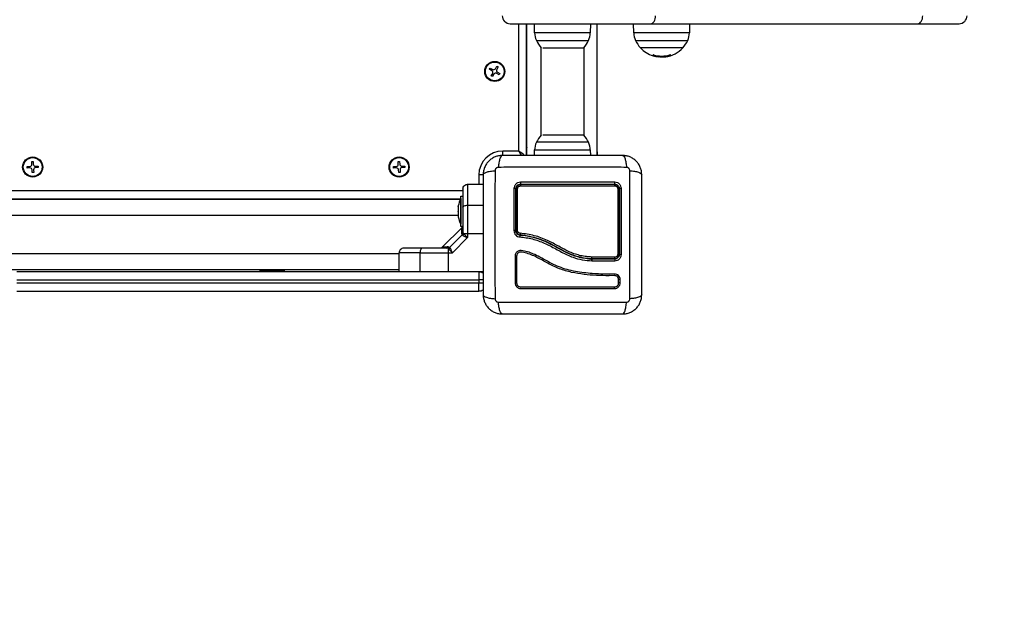
# Model space of a CAD drawing. Units: millimetres. Extents: x 0 to 13.9, y -0.1 to 11.7.
# Drawn here: x 3.6 to 4.2, y 1.3 to 1.7 of the extents above; entities that cross this region are included whole.
import ezdxf

# ---------------------------------------------------------------- set-up
doc = ezdxf.new("R2010")
doc.units = ezdxf.units.MM
doc.header["$PDSIZE"] = -1
doc.layers.add('DIASTASEIS', color=253, linetype='Continuous', lineweight=5)
doc.dimstyles.get("Standard").update_dxf_attribs({"dimtxt": 0.18, "dimasz": 0.15, "dimexe": 0.1, "dimexo": 0, "dimgap": 0.09, "dimtad": 0, "dimtih": 1, "dimtoh": 1, "dimrnd": 0.15, "dimzin": 0, "dimdsep": 46, "dimtxsty": 'Standard', "dimblk": 'OBLIQUE', "dimcen": 0.09, "dimadec": 0, "dimazin": 0, "dimtfac": 1, "dimtofl": 0, "dimtmove": 0, "dimatfit": 3, "dimfxl": 1, "dimtolj": 1, "dimtzin": 0, "dimarcsym": 0})

# ---------------------------------------------------------------- blocks, each defined once
blk = doc.blocks.new('s079b-')
at = {"color": 0, "linetype": 'Continuous', "lineweight": 25}
for p, q in [((4.10659, 12.24156), (4.19475, 12.24156)), ((4.11184, 12.24156), (4.11184, 12.16156)), ((4.11684, 12.15881), (4.11684, 12.24156)), ((4.11709, 12.15881), (4.11709, 12.24156)), ((4.12189, 12.23584), (4.12179, 12.24156)), ((4.15689, 12.24156), (4.15679, 12.23584)), ((4.16109, 12.15881), (4.16109, 12.24156)), ((4.18414, 12.23584), (4.18404, 12.24156)), ((4.19475, 12.24156), (4.36245, 12.24156)), ((4.21914, 12.24156), (4.21904, 12.23584)), ((4.36245, 12.24156), (4.38827, 12.24156)), ((4.15679, 12.23584), (4.12189, 12.23584)), ((4.12299, 12.23104), (4.12418, 12.23104)), ((4.12418, 12.23104), (4.1557, 12.23104)), ((4.21904, 12.23584), (4.18414, 12.23584)), ((4.18524, 12.23104), (4.21795, 12.23104)), ((4.12589, 12.17152), (4.12589, 12.22659)), ((4.12697, 12.22648), (4.15269, 12.22648)), ((4.15279, 12.22659), (4.15279, 12.17152)), ((4.21494, 12.22648), (4.18824, 12.22648)), ((4.19641, 12.22201), (4.19641, 12.22152)), ((4.20051, 12.22126), (4.20051, 12.22079)), ((4.20401, 12.22073), (4.20221, 12.22058)), ((4.20282, 12.22128), (4.20282, 12.2207)), ((4.2057, 12.22173), (4.2057, 12.22106)), ((4.20675, 12.22202), (4.20675, 12.22134)), ((4.2069, 12.22215), (4.2069, 12.2214)), ((4.09358, 12.2129), (4.09403, 12.21369)), ((4.0951, 12.21203), (4.09358, 12.2129)), ((4.09403, 12.21369), (4.09555, 12.21282)), ((4.09731, 12.2133), (4.09818, 12.21482)), ((4.09898, 12.21436), (4.09811, 12.21285)), ((4.09818, 12.21482), (4.09898, 12.21436)), ((4.0947, 12.20875), (4.09557, 12.21027)), ((4.0955, 12.20829), (4.0947, 12.20875)), ((4.09637, 12.20981), (4.0955, 12.20829)), ((4.09965, 12.20942), (4.09813, 12.21029)), ((4.09859, 12.21109), (4.10011, 12.21022)), ((4.10008, 12.21023), (4.09962, 12.20943)), ((4.10011, 12.21022), (4.09965, 12.20942)), ((4.11684, 12.18681), (4.11709, 12.18681)), ((4.15269, 12.17163), (4.12697, 12.17163)), ((4.11684, 12.15965), (4.11699, 12.16387)), ((4.11709, 12.16343), (4.11699, 12.16387)), ((4.12183, 12.15881), (4.12189, 12.16227)), ((4.12189, 12.16227), (4.15679, 12.16227)), ((4.12418, 12.16707), (4.12299, 12.16707)), ((4.1557, 12.16707), (4.12418, 12.16707)), ((4.15679, 12.16227), (4.15685, 12.15881)), ((4.16109, 12.16343), (4.16119, 12.16387)), ((4.16137, 12.15881), (4.16119, 12.16387)), ((4.11184, 12.16156), (4.10184, 12.16156)), ((4.10184, 12.15852), (4.10184, 12.16156)), ((3.80332, 12.15183), (3.80507, 12.15192)), ((3.80337, 12.15091), (3.80332, 12.15183)), ((3.80512, 12.151), (3.80337, 12.15091)), ((3.8062, 12.15503), (3.80711, 12.15508)), ((3.80629, 12.15328), (3.8062, 12.15503)), ((3.80711, 12.15508), (3.80721, 12.15333)), ((3.80857, 12.15211), (3.81031, 12.1522)), ((3.81036, 12.15128), (3.80861, 12.15119)), ((3.81028, 12.1522), (3.81034, 12.15156)), ((3.81031, 12.1522), (3.81036, 12.15128)), ((3.81034, 12.15156), (3.81033, 12.15128)), ((4.03332, 12.15183), (4.03507, 12.15192)), ((4.03337, 12.15091), (4.03332, 12.15183)), ((4.03512, 12.151), (4.03337, 12.15091)), ((4.0362, 12.15503), (4.03711, 12.15508)), ((4.03629, 12.15328), (4.0362, 12.15503)), ((4.03711, 12.15508), (4.03721, 12.15333)), ((4.03857, 12.15211), (4.04031, 12.1522)), ((4.04036, 12.15128), (4.03861, 12.15119)), ((4.04028, 12.1522), (4.04034, 12.15156)), ((4.04031, 12.1522), (4.04036, 12.15128)), ((4.04034, 12.15156), (4.04033, 12.15128)), ((3.80657, 12.14804), (3.80648, 12.14978)), ((3.80749, 12.14812), (3.80657, 12.14807)), ((3.80749, 12.14809), (3.80657, 12.14804)), ((3.8074, 12.14983), (3.80749, 12.14809)), ((4.03657, 12.14804), (4.03648, 12.14978)), ((4.03749, 12.14812), (4.03657, 12.14807)), ((4.03749, 12.14809), (4.03657, 12.14804)), ((4.0374, 12.14983), (4.03749, 12.14809)), ((4.08684, 12.14656), (4.08684, 12.14071)), ((4.08988, 12.14656), (4.08684, 12.14656)), ((4.07984, 12.14071), (4.08959, 12.14071)), ((4.07684, 12.13656), (3.30684, 12.13656)), ((3.30823, 12.13156), (4.07546, 12.13156)), ((4.06209, 12.13131), (4.06209, 12.13156)), ((4.07553, 12.13171), (4.07554, 12.13171)), ((4.07553, 12.13171), (4.07553, 12.11571)), ((4.07554, 12.13321), (4.07684, 12.13321)), ((4.07554, 12.12371), (4.07554, 12.13321)), ((3.30835, 12.13131), (4.07534, 12.13131)), ((4.07397, 12.12715), (4.07397, 12.12672)), ((4.07397, 12.12666), (4.07397, 12.12377)), ((4.07984, 12.12756), (4.07984, 12.10972)), ((4.07984, 12.12756), (4.08959, 12.12756)), ((3.30972, 12.12131), (4.07397, 12.12131)), ((4.07397, 12.12364), (4.07397, 12.12076)), ((4.07397, 12.12069), (4.07397, 12.12026)), ((4.07554, 12.11421), (4.07554, 12.12371)), ((4.06385, 12.10122), (4.07633, 12.1137)), ((4.07554, 12.11571), (4.07553, 12.11571)), ((4.07684, 12.11421), (4.07554, 12.11421)), ((4.07626, 12.11362), (4.07648, 12.11366)), ((4.07637, 12.10893), (4.06862, 12.10118)), ((4.07984, 12.10728), (4.07027, 12.09771)), ((4.07615, 12.10962), (4.07637, 12.10893)), ((4.07678, 12.10862), (4.07637, 12.10893)), ((4.07699, 12.1102), (4.07684, 12.11093)), ((4.07734, 12.10972), (4.07699, 12.1102)), ((4.07984, 12.10972), (4.07734, 12.10972)), ((4.07984, 12.10972), (4.07984, 12.10728)), ((4.08959, 12.10972), (4.07984, 12.10972)), ((4.06389, 12.10107), (4.06393, 12.10129)), ((4.06735, 12.10056), (4.06661, 12.10071)), ((4.06783, 12.10021), (4.06735, 12.10056)), ((4.06792, 12.1014), (4.06862, 12.10118)), ((4.06893, 12.10077), (4.06862, 12.10118)), ((3.34684, 12.09731), (4.03684, 12.09731)), ((4.03684, 12.08571), (4.03684, 12.09771)), ((4.04999, 12.08571), (4.04999, 12.09771)), ((4.06783, 12.09771), (4.06783, 12.10021)), ((4.06783, 12.09771), (4.07027, 12.09771)), ((4.06783, 12.08571), (4.06783, 12.09771)), ((4.17209, 12.09381), (4.15768, 12.09381)), ((4.15768, 12.09381), (4.15768, 12.09381)), ((4.15769, 12.09411), (4.15769, 12.09411)), ((4.15769, 12.09411), (4.17209, 12.09411)), ((4.15775, 12.0927), (4.15777, 12.0927)), ((4.15777, 12.0927), (4.1578, 12.0927)), ((4.1578, 12.0927), (4.1723, 12.0927)), ((3.34684, 12.08731), (4.03684, 12.08731)), ((4.08684, 12.08571), (3.79681, 12.08571)), ((3.94909, 12.08691), (3.94909, 12.08731)), ((3.94909, 12.08691), (3.95866, 12.08691)), ((3.95866, 12.08691), (3.96509, 12.08691)), ((3.96509, 12.08731), (3.96509, 12.08691)), ((4.08959, 12.08571), (4.08684, 12.08571)), ((4.08684, 12.08571), (4.08684, 12.08071)), ((4.172, 12.08337), (4.16859, 12.08331)), ((4.17201, 12.08435), (4.16861, 12.0843)), ((4.17197, 12.08434), (4.17212, 12.08433)), ((4.17367, 12.08278), (4.17346, 12.08295)), ((3.79681, 12.08071), (4.08684, 12.08071)), ((4.08684, 12.07871), (3.79681, 12.07871)), ((4.08684, 12.08071), (4.08684, 12.07871)), ((4.08965, 12.08071), (4.08684, 12.08071)), ((4.08684, 12.07371), (4.08684, 12.07871)), ((4.08965, 12.07871), (4.08684, 12.07871)), ((4.1746, 12.07878), (4.1746, 12.08084)), ((4.17558, 12.07883), (4.17558, 12.08088)), ((3.79681, 12.07371), (4.08684, 12.07371))]:
    blk.add_line(p, q, dxfattribs=at)
at = {"color": 0, "linetype": 'Continuous', "lineweight": 25, "flags": 128}
for points in [[(4.19475, 12.24156), (4.19534, 12.24165), (4.1959, 12.24194), (4.19642, 12.2424), (4.19688, 12.24302), (4.19725, 12.24378), (4.19753, 12.24464), (4.1977, 12.24558), (4.19776, 12.24656)], [(4.36245, 12.24156), (4.36304, 12.24165), (4.3636, 12.24194), (4.36412, 12.2424), (4.36458, 12.24302), (4.36496, 12.24378), (4.36524, 12.24464), (4.36541, 12.24558), (4.36546, 12.24656)], [(4.19623, 12.22145), (4.19624, 12.22139), (4.19624, 12.22137), (4.19624, 12.22138), (4.19625, 12.22143)], [(4.0936, 12.21288), (4.09376, 12.21322), (4.09406, 12.21368)], [(4.09817, 12.2148), (4.09876, 12.21449), (4.09897, 12.21434)], [(4.09552, 12.20832), (4.09544, 12.20835), (4.09472, 12.20877)], [(4.11699, 12.16387), (4.11702, 12.16482), (4.11705, 12.16551), (4.11706, 12.16594), (4.11707, 12.16608)], [(4.11707, 12.16608), (4.11709, 12.16622), (4.11709, 12.16625)], [(4.16112, 12.16608), (4.1611, 12.16622), (4.16109, 12.16625)], [(4.16119, 12.16387), (4.16116, 12.16482), (4.16114, 12.16551), (4.16112, 12.16594), (4.16112, 12.16608)], [(4.11588, 12.15873), (4.11538, 12.15908), (4.11462, 12.15961), (4.11376, 12.16022), (4.11282, 12.16087), (4.11184, 12.16156)], [(4.11379, 12.15878), (4.11318, 12.15964), (4.11253, 12.16058), (4.11184, 12.16156)], [(3.8034, 12.15091), (3.80339, 12.15098), (3.80335, 12.15183)], [(3.8062, 12.155), (3.80655, 12.15504), (3.80712, 12.15504)], [(4.0334, 12.15091), (4.03339, 12.15098), (4.03335, 12.15183)], [(4.0362, 12.155), (4.03655, 12.15504), (4.03712, 12.15504)], [(4.07684, 12.12629), (4.0769, 12.12653), (4.07707, 12.12677), (4.07735, 12.12699), (4.07772, 12.12719), (4.07818, 12.12735), (4.07869, 12.12746), (4.07926, 12.12754), (4.07984, 12.12756)], [(4.05126, 12.10071), (4.05101, 12.10065), (4.05077, 12.10048), (4.05055, 12.1002), (4.05036, 12.09983), (4.0502, 12.09937), (4.05008, 12.09885), (4.05001, 12.09829), (4.04999, 12.09771)], [(4.17207, 12.07532), (4.17203, 12.07539), (4.17201, 12.07553), (4.17199, 12.07571), (4.17199, 12.07591), (4.17201, 12.07609), (4.17204, 12.07622), (4.17207, 12.0763), (4.17211, 12.07629)]]:
    blk.add_lwpolyline(points, dxfattribs=at)
at = {"color": 0, "linetype": 'Continuous', "lineweight": 25}
for centre, radius in [((4.09684, 12.21156), 0.0063), ((4.09684, 12.21156), 0.0059), ((3.80684, 12.15156), 0.0063), ((3.80684, 12.15156), 0.0059), ((4.03684, 12.15156), 0.0063), ((4.03684, 12.15156), 0.0059)]:
    blk.add_circle(centre, radius, dxfattribs=at)
for centre, radius, start, end in [((4.10659, 12.24656), 0.005, 180, 270), ((4.38827, 12.24656), 0.005, 270, 0), ((4.13389, 12.23605), 0.012, 181, 204.67637), ((4.13934, 12.23856), 0.018, 204.67637, 222.12642), ((4.13934, 12.23856), 0.018, 317.87358, 335.32363), ((4.14479, 12.23605), 0.012, 335.32363, 359), ((4.19614, 12.23605), 0.012, 181, 204.67637), ((4.20159, 12.23856), 0.018, 204.67637, 222.12642), ((4.20159, 12.23856), 0.018, 317.87358, 335.32363), ((4.20704, 12.23605), 0.012, 335.32363, 359), ((4.20159, 12.23856), 0.018, 222.12642, 252.70397), ((4.20159, 12.23856), 0.018, 277.73725, 317.87358), ((4.14123, 12.22254), 0.05503, 359.01184, 359.45152), ((4.20158, 12.23856), 0.0179, 253.15255, 263.89118), ((4.20156, 12.23855), 0.01732, 252.71787, 287.46827), ((4.20157, 12.23855), 0.0178, 253.14585, 266.58908), ((4.20159, 12.23855), 0.01796, 283.22897, 286.69262), ((4.18702, 12.22221), 0.0199, 357.67458, 359.49538), ((4.09445, 12.21091), 0.00129, 330.1959, 60.1959), ((4.09619, 12.21394), 0.00129, 240.1959, 330.1959), ((4.09923, 12.2122), 0.00129, 150.1959, 240.1959), ((4.09749, 12.20917), 0.00129, 60.1959, 150.1959), ((4.13934, 12.15956), 0.018, 137.87358, 155.32363), ((4.13934, 12.15956), 0.018, 24.67637, 42.12642), ((4.11746, 12.16385), 0.000471, 141.39899, 177.28932), ((4.13389, 12.16206), 0.012, 155.32363, 179), ((4.14479, 12.16206), 0.012, 1, 24.67637), ((4.16072, 12.16385), 0.000471, 2.71599, 38.6067), ((4.10184, 12.14656), 0.015, 90, 180), ((3.805, 12.15321), 0.00129, 273.06592, 3.06592), ((3.80519, 12.14971), 0.00129, 3.06592, 93.06592), ((3.8085, 12.1534), 0.00129, 183.06592, 273.06592), ((3.80868, 12.1499), 0.00129, 93.06592, 183.06592), ((4.035, 12.15321), 0.00129, 273.06592, 3.06592), ((4.03519, 12.14971), 0.00129, 3.06592, 93.06592), ((4.0385, 12.1534), 0.00129, 183.06592, 273.06592), ((4.03868, 12.1499), 0.00129, 93.06592, 183.06592), ((4.10923, 12.13615), 0.00186, 62.5084, 100.24177), ((4.11105, 12.1368), 0.0012, 81.83711, 122.93337), ((4.11494, 12.14167), 0.00204, 170.40089, 205.16029), ((4.11417, 12.13986), 0.00126, 149.26047, 187.64074), ((4.17063, 12.14167), 0.0017, 329.35114, 11.41847), ((4.17123, 12.13986), 0.00108, 351.35573, 36.9974), ((4.17416, 12.13686), 0.00113, 56.30088, 97.9353), ((4.17597, 12.13609), 0.00193, 79.52203, 117.04856), ((4.09142, 12.12371), 0.01779, 153.27956, 168.83174), ((4.09142, 12.12371), 0.01779, 191.16826, 206.72044), ((4.0752, 12.11097), 0.00165, 305.42092, 358.8865), ((4.07491, 12.11027), 0.0025, 318.4874, 347.16955), ((4.10924, 12.09296), 0.01871, 87.37706, 91.03154), ((4.11103, 12.10034), 0.01133, 89.08143, 93.23487), ((4.11436, 12.1096), 0.00161, 167.02532, 203.48512), ((4.06658, 12.10235), 0.00165, 271.11603, 324.57859), ((4.06727, 12.10264), 0.0025, 282.83341, 311.5121), ((4.11006, 12.09354), 0.00218, 76.04801, 102.08944), ((4.17108, 12.09482), 0.00124, 324.96188, 9.38263), ((4.17418, 12.09904), 0.00232, 265.89362, 285.43287), ((4.17597, 12.10091), 0.0042, 257.95384, 274.86674), ((4.08684, 12.08071), 0.005, 55.85604, 90), ((4.16992, 12.08382), 0.00142, 160.64199, 200.79589), ((4.17318, 12.0839), 0.00129, 159.97294, 204.48055), ((4.11006, 12.07788), 0.00105, 60.07202, 115.84844), ((4.11204, 12.07577), 0.00116, 337.00688, 27.05131), ((4.1751, 12.07958), 0.00139, 69.76682, 111.20925), ((4.17509, 12.07752), 0.0014, 69.50473, 110.11886), ((4.08684, 12.07871), 0.005, 270, 304.10686)]:
    blk.add_arc(centre, radius, start, end, dxfattribs=at)
for points, knots in [([(4.19639, 12.22142), (4.19637, 12.22143), (4.19633, 12.22144), (4.19629, 12.22145), (4.19626, 12.22146), (4.19624, 12.22146), (4.19623, 12.22146), (4.19623, 12.22146), (4.19623, 12.22145)], [0, 0, 0, 0, 0.249284, 0.49825, 0.624122, 0.748656, 0.874284, 1, 1, 1, 1]), ([(4.19641, 12.22201), (4.19639, 12.22202), (4.19636, 12.22203), (4.19632, 12.22203), (4.1963, 12.22203), (4.19628, 12.22203), (4.19626, 12.22203), (4.19625, 12.22202), (4.19625, 12.22202), (4.19625, 12.22202)], [0, 0, 0, 0, 0.248857, 0.374739, 0.49905, 0.623806, 0.749385, 0.873754, 1, 1, 1, 1]), ([(4.19625, 12.22159), (4.19625, 12.22159), (4.19625, 12.22159), (4.19626, 12.22158), (4.19629, 12.22156), (4.19635, 12.22154), (4.19639, 12.22153), (4.19641, 12.22152)], [0, 0, 0, 0, 0.124637, 0.250438, 0.50003, 0.749777, 1, 1, 1, 1]), ([(4.20221, 12.22058), (4.20182, 12.22059), (4.20105, 12.22061), (4.20013, 12.22071), (4.19967, 12.22076)], [0, 0, 0, 0, 0.501282, 1, 1, 1, 1]), ([(4.20051, 12.22079), (4.20092, 12.22076), (4.20174, 12.22071), (4.20246, 12.22071), (4.20282, 12.2207)], [0, 0, 0, 0, 0.501028, 1, 1, 1, 1]), ([(4.20282, 12.2207), (4.20327, 12.22072), (4.20418, 12.22075), (4.20519, 12.22096), (4.2057, 12.22106)], [0, 0, 0, 0, 0.501289, 1, 1, 1, 1]), ([(4.20675, 12.22134), (4.20677, 12.22135), (4.20681, 12.22136), (4.20686, 12.22138), (4.20689, 12.22139), (4.2069, 12.2214), (4.2069, 12.2214), (4.2069, 12.2214)], [0, 0, 0, 0, 0.250413, 0.499485, 0.74892, 0.875485, 1, 1, 1, 1]), ([(4.20692, 12.22203), (4.20692, 12.22204), (4.20692, 12.22204), (4.20691, 12.22205), (4.20689, 12.22205), (4.20687, 12.22205), (4.20685, 12.22205), (4.20681, 12.22204), (4.20678, 12.22203), (4.20676, 12.22203)], [0, 0, 0, 0, 0.126232, 0.250304, 0.375818, 0.500257, 0.624955, 0.750698, 1, 1, 1, 1]), ([(4.10159, 12.15881), (4.1008, 12.15876), (4.09924, 12.15867), (4.09698, 12.15796), (4.09489, 12.15686), (4.09305, 12.15535), (4.09154, 12.1535), (4.09044, 12.15142), (4.08973, 12.14916), (4.08964, 12.1476), (4.08959, 12.14681)], [0, 0, 0, 0, 0.126504, 0.24789, 0.374766, 0.5, 0.625204, 0.75211, 0.873465, 1, 1, 1, 1]), ([(4.10159, 12.15881), (4.10132, 12.15871), (4.10077, 12.1585), (4.10003, 12.15687), (4.09944, 12.15443), (4.09925, 12.15237), (4.09916, 12.15136)], [0, 0, 0, 0, 0.243149, 0.500002, 0.756844, 1, 1, 1, 1]), ([(4.17709, 12.15881), (4.17295, 12.15881), (4.16469, 12.15881), (4.15205, 12.15881), (4.13935, 12.15881), (4.12665, 12.15881), (4.114, 12.15881), (4.10573, 12.15881), (4.10159, 12.15881)], [0, 0, 0, 0, 0.1670013, 0.3333771, 0.4999999, 0.6661555, 0.8328613, 1, 1, 1, 1]), ([(4.17709, 12.15881), (4.17736, 12.15871), (4.17791, 12.1585), (4.17865, 12.15686), (4.17924, 12.15443), (4.17943, 12.15237), (4.17952, 12.15136)], [0, 0, 0, 0, 0.2431526, 0.4999943, 0.7568464, 1, 1, 1, 1]), ([(4.18909, 12.14681), (4.18905, 12.1476), (4.18896, 12.14916), (4.18825, 12.15142), (4.18715, 12.1535), (4.18563, 12.15535), (4.18379, 12.15686), (4.18171, 12.15796), (4.17944, 12.15867), (4.17789, 12.15876), (4.17709, 12.15881)], [0, 0, 0, 0, 0.126504, 0.24789, 0.374766, 0.5, 0.625204, 0.752111, 0.873467, 1, 1, 1, 1]), ([(4.09916, 12.15136), (4.09889, 12.15133), (4.09847, 12.15129), (4.09798, 12.15102), (4.09765, 12.15075), (4.09738, 12.15042), (4.09711, 12.14992), (4.09706, 12.14951), (4.09703, 12.14924)], [0, 0, 0, 0, 0.249128, 0.374538, 0.500001, 0.625465, 0.75087, 1, 1, 1, 1]), ([(4.17952, 12.15136), (4.17514, 12.15138), (4.16635, 12.15141), (4.1529, 12.15144), (4.13934, 12.15145), (4.12579, 12.15144), (4.11233, 12.15141), (4.10355, 12.15138), (4.09916, 12.15136)], [0, 0, 0, 0, 0.166289, 0.333031, 0.5, 0.666969, 0.833711, 1, 1, 1, 1]), ([(4.18165, 12.14924), (4.18162, 12.14951), (4.18157, 12.14992), (4.1813, 12.15042), (4.18103, 12.15075), (4.18071, 12.15102), (4.18021, 12.15129), (4.1798, 12.15133), (4.17952, 12.15136)], [0, 0, 0, 0, 0.249128, 0.374533, 0.499996, 0.625458, 0.750863, 1, 1, 1, 1]), ([(4.08959, 12.14681), (4.08969, 12.14707), (4.08989, 12.14762), (4.09153, 12.14837), (4.09397, 12.14895), (4.09603, 12.14914), (4.09703, 12.14924)], [0, 0, 0, 0, 0.2431526, 0.4999943, 0.7568464, 1, 1, 1, 1]), ([(4.08959, 12.14681), (4.08959, 12.14267), (4.08959, 12.13441), (4.08959, 12.12177), (4.08959, 12.10907), (4.08959, 12.09636), (4.08959, 12.08372), (4.08959, 12.07545), (4.08959, 12.07131)], [0, 0, 0, 0, 0.167001, 0.333377, 0.499999, 0.666156, 0.832861, 1, 1, 1, 1]), ([(4.09703, 12.14924), (4.09702, 12.14485), (4.09698, 12.13607), (4.09696, 12.12261), (4.09695, 12.10906), (4.09696, 12.0955), (4.09698, 12.08204), (4.09702, 12.07326), (4.09703, 12.06888)], [0, 0, 0, 0, 0.166289, 0.333031, 0.5, 0.666969, 0.833711, 1, 1, 1, 1]), ([(4.18165, 12.06888), (4.18167, 12.07326), (4.1817, 12.08204), (4.18173, 12.0955), (4.18174, 12.10906), (4.18173, 12.12261), (4.1817, 12.13607), (4.18167, 12.14485), (4.18165, 12.14924)], [0, 0, 0, 0, 0.166289, 0.333031, 0.5, 0.666969, 0.833711, 1, 1, 1, 1]), ([(4.18165, 12.14924), (4.18265, 12.14914), (4.18472, 12.14895), (4.18715, 12.14837), (4.18879, 12.14762), (4.18899, 12.14707), (4.18909, 12.14681)], [0, 0, 0, 0, 0.243155, 0.500007, 0.756848, 1, 1, 1, 1]), ([(4.18909, 12.07131), (4.18909, 12.07544), (4.18909, 12.0837), (4.18909, 12.09634), (4.18909, 12.10904), (4.18909, 12.12175), (4.18909, 12.13439), (4.18909, 12.14266), (4.18909, 12.14681)], [0, 0, 0, 0, 0.1670013, 0.3333771, 0.4999999, 0.6661555, 0.8328613, 1, 1, 1, 1]), ([(4.07684, 12.13771), (4.0769, 12.13813), (4.07701, 12.13902), (4.07782, 12.14002), (4.07883, 12.14061), (4.07951, 12.14067), (4.07984, 12.14071)], [0, 0, 0, 0, 0.270263, 0.562429, 0.789735, 1, 1, 1, 1]), ([(4.07684, 12.13771), (4.07684, 12.13764), (4.07684, 12.13753), (4.07684, 12.13696), (4.07684, 12.13622), (4.07684, 12.13507), (4.07684, 12.13337), (4.07684, 12.13129), (4.07684, 12.12887), (4.07684, 12.12715), (4.07684, 12.12629)], [0, 0, 0, 0, 0.118031, 0.181766, 0.250252, 0.37559, 0.500066, 0.662267, 0.830165, 1, 1, 1, 1]), ([(4.07984, 12.14071), (4.07984, 12.14059), (4.07984, 12.14038), (4.07984, 12.13897), (4.07984, 12.13731), (4.07984, 12.13491), (4.07984, 12.13169), (4.07984, 12.12892), (4.07984, 12.12756)], [0, 0, 0, 0, 0.154177, 0.294386, 0.423258, 0.544293, 0.775979, 1, 1, 1, 1]), ([(4.11293, 12.14201), (4.1124, 12.14195), (4.11161, 12.14187), (4.11068, 12.14135), (4.11006, 12.14085), (4.10956, 12.14023), (4.10905, 12.1393), (4.10896, 12.13851), (4.1089, 12.13799)], [0, 0, 0, 0, 0.2493756, 0.3746837, 0.4999944, 0.6252942, 0.7506089, 1, 1, 1, 1]), ([(4.1089, 12.13799), (4.1089, 12.13361), (4.1089, 12.12489), (4.1089, 12.11606), (4.1089, 12.11167)], [0, 0, 0, 0, 0.502142, 1, 1, 1, 1]), ([(4.11009, 12.13781), (4.11013, 12.1382), (4.1102, 12.13878), (4.11058, 12.13948), (4.11096, 12.13994), (4.11142, 12.14032), (4.11194, 12.14059), (4.1125, 12.14077), (4.11289, 12.14079), (4.11309, 12.14081)], [0, 0, 0, 0, 0.250125, 0.376248, 0.499737, 0.623604, 0.749135, 0.871623, 1, 1, 1, 1]), ([(4.11009, 12.11165), (4.11009, 12.11604), (4.11009, 12.12481), (4.11009, 12.13347), (4.11009, 12.13781)], [0, 0, 0, 0, 0.499994, 1, 1, 1, 1]), ([(4.11309, 12.14051), (4.11287, 12.14049), (4.11236, 12.14045), (4.1116, 12.14011), (4.11093, 12.13951), (4.11048, 12.1387), (4.11042, 12.1381), (4.11039, 12.13781)], [0, 0, 0, 0, 0.157074, 0.364421, 0.574392, 0.787835, 1, 1, 1, 1]), ([(4.11039, 12.13781), (4.11039, 12.13349), (4.11039, 12.12483), (4.11039, 12.11605), (4.11039, 12.11165)], [0, 0, 0, 0, 0.498247, 1, 1, 1, 1]), ([(4.11121, 12.11167), (4.11121, 12.11233), (4.11121, 12.11567), (4.11121, 12.12174), (4.11121, 12.12986), (4.11122, 12.13528), (4.11122, 12.13799)], [0, 0, 0, 0, 0.07552, 0.377695, 0.688427, 1, 1, 1, 1]), ([(4.11122, 12.13799), (4.11123, 12.13818), (4.11127, 12.13855), (4.11156, 12.13906), (4.11198, 12.13945), (4.11246, 12.13966), (4.11279, 12.13969), (4.11293, 12.1397)], [0, 0, 0, 0, 0.212969, 0.426126, 0.635395, 0.842473, 1, 1, 1, 1]), ([(4.1723, 12.14201), (4.16838, 12.14201), (4.16056, 12.14201), (4.14865, 12.14201), (4.1367, 12.14201), (4.12475, 12.14201), (4.11687, 12.14201), (4.11293, 12.14201)], [0, 0, 0, 0, 0.1999667, 0.3999763, 0.5999928, 0.8000089, 1, 1, 1, 1]), ([(4.11293, 12.1397), (4.11627, 12.1397), (4.12295, 12.1397), (4.13308, 12.1397), (4.14099, 12.1397), (4.15008, 12.1397), (4.15984, 12.1397), (4.16832, 12.1397), (4.1723, 12.1397)], [0, 0, 0, 0, 0.169662, 0.339496, 0.509146, 0.566601, 0.796631, 1, 1, 1, 1]), ([(4.11309, 12.14081), (4.11701, 12.14081), (4.12484, 12.14081), (4.13671, 12.14081), (4.14858, 12.14081), (4.16042, 12.14081), (4.1682, 12.14081), (4.17209, 12.14081)], [0, 0, 0, 0, 0.2000466, 0.400175, 0.5996969, 0.7997472, 1, 1, 1, 1]), ([(4.17209, 12.14051), (4.16734, 12.14051), (4.15778, 12.14051), (4.14556, 12.14051), (4.13567, 12.14051), (4.12813, 12.14051), (4.12059, 12.14051), (4.11559, 12.14051), (4.11309, 12.14051)], [0, 0, 0, 0, 0.244372, 0.490825, 0.617512, 0.7442, 0.872099, 1, 1, 1, 1]), ([(4.17209, 12.14081), (4.17248, 12.14076), (4.17306, 12.1407), (4.17376, 12.14032), (4.17422, 12.13994), (4.1746, 12.13948), (4.17488, 12.13896), (4.17506, 12.13839), (4.17508, 12.138), (4.17509, 12.13781)], [0, 0, 0, 0, 0.2505134, 0.3767972, 0.500017, 0.6238297, 0.7491349, 0.871631, 1, 1, 1, 1]), ([(4.17479, 12.13781), (4.17478, 12.13803), (4.17474, 12.13854), (4.1744, 12.1393), (4.17379, 12.13997), (4.17299, 12.14042), (4.17239, 12.14048), (4.17209, 12.14051)], [0, 0, 0, 0, 0.159679, 0.365353, 0.574515, 0.788073, 1, 1, 1, 1]), ([(4.17632, 12.13798), (4.17626, 12.13851), (4.17618, 12.1393), (4.17566, 12.14023), (4.17516, 12.14085), (4.17454, 12.14136), (4.1736, 12.14187), (4.17282, 12.14195), (4.1723, 12.14201)], [0, 0, 0, 0, 0.249365, 0.374676, 0.499985, 0.625288, 0.750605, 1, 1, 1, 1]), ([(4.1723, 12.1397), (4.17249, 12.13968), (4.17286, 12.13964), (4.17337, 12.13935), (4.17376, 12.13893), (4.17397, 12.13845), (4.174, 12.13813), (4.17401, 12.13799)], [0, 0, 0, 0, 0.212999, 0.42626, 0.634544, 0.839804, 1, 1, 1, 1]), ([(4.17401, 12.13799), (4.17401, 12.13733), (4.17401, 12.13405), (4.17401, 12.12817), (4.17401, 12.12033), (4.17401, 12.11249), (4.17401, 12.10461), (4.17401, 12.09936), (4.17401, 12.09673)], [0, 0, 0, 0, 0.048271, 0.241411, 0.430089, 0.618766, 0.809382, 1, 1, 1, 1]), ([(4.17479, 12.09681), (4.17479, 12.1002), (4.17479, 12.10699), (4.17479, 12.11726), (4.17479, 12.12756), (4.17479, 12.13439), (4.17479, 12.13781)], [0, 0, 0, 0, 0.247785, 0.495568, 0.74778, 1, 1, 1, 1]), ([(4.17509, 12.13781), (4.17509, 12.13328), (4.17509, 12.12425), (4.17509, 12.11051), (4.17509, 12.10138), (4.17509, 12.09681)], [0, 0, 0, 0, 0.333563, 0.666643, 1, 1, 1, 1]), ([(4.17632, 12.09673), (4.17632, 12.10133), (4.17633, 12.11052), (4.17632, 12.12435), (4.17632, 12.13344), (4.17632, 12.13798)], [0, 0, 0, 0, 0.333353, 0.666698, 1, 1, 1, 1]), ([(4.07397, 12.12666), (4.07397, 12.12668), (4.07397, 12.12671), (4.07397, 12.12672), (4.07397, 12.12672)], [0, 0, 0, 0, 0.97289, 1, 1, 1, 1]), ([(4.07684, 12.12629), (4.07684, 12.12507), (4.07684, 12.12264), (4.07684, 12.11881), (4.07684, 12.1149), (4.07684, 12.11226), (4.07684, 12.11093)], [0, 0, 0, 0, 0.249875, 0.500002, 0.749973, 1, 1, 1, 1]), ([(4.07397, 12.12364), (4.07397, 12.12368), (4.07397, 12.12373), (4.07397, 12.12377), (4.07397, 12.12377)], [0, 0, 0, 0, 0.973197, 1, 1, 1, 1]), ([(4.07397, 12.12069), (4.07397, 12.12071), (4.07397, 12.12073), (4.07397, 12.12075), (4.07397, 12.12076)], [0, 0, 0, 0, 0.971829, 1, 1, 1, 1]), ([(4.07615, 12.10962), (4.07617, 12.11023), (4.0762, 12.11145), (4.07623, 12.11267), (4.07625, 12.11347), (4.07626, 12.11357), (4.07626, 12.11362)], [0, 0, 0, 0, 0.250074, 0.499158, 0.750486, 1, 1, 1, 1]), ([(4.07699, 12.1102), (4.07693, 12.10994), (4.07683, 12.10947), (4.07651, 12.10909), (4.07637, 12.10893)], [0, 0, 0, 0, 0.559994, 1, 1, 1, 1]), ([(4.07678, 12.10862), (4.07695, 12.10852), (4.07733, 12.10831), (4.07809, 12.10798), (4.07895, 12.10763), (4.07954, 12.1074), (4.07984, 12.10728)], [0, 0, 0, 0, 0.230778, 0.49431, 0.745389, 1, 1, 1, 1]), ([(4.07984, 12.10728), (4.07936, 12.10772), (4.07864, 12.10838), (4.07781, 12.10919), (4.07749, 12.10955), (4.07734, 12.10972)], [0, 0, 0, 0, 0.507299, 0.769019, 1, 1, 1, 1]), ([(4.1089, 12.11167), (4.10895, 12.11116), (4.10907, 12.11015), (4.10992, 12.10886), (4.11114, 12.10793), (4.11212, 12.10775), (4.11261, 12.10765)], [0, 0, 0, 0, 0.249962, 0.499954, 0.749969, 1, 1, 1, 1]), ([(4.11286, 12.10866), (4.11249, 12.10873), (4.11176, 12.10887), (4.11085, 12.10956), (4.11022, 12.11052), (4.11013, 12.11127), (4.11009, 12.11165)], [0, 0, 0, 0, 0.25122, 0.501795, 0.751331, 1, 1, 1, 1]), ([(4.11039, 12.11165), (4.1104, 12.11153), (4.11041, 12.11111), (4.11064, 12.1104), (4.11119, 12.10966), (4.11197, 12.10912), (4.11258, 12.10901), (4.11288, 12.10896)], [0, 0, 0, 0, 0.086809, 0.312893, 0.54152, 0.77098, 1, 1, 1, 1]), ([(4.11279, 12.10996), (4.1126, 12.11), (4.11221, 12.11006), (4.11172, 12.11041), (4.11137, 12.11088), (4.11123, 12.11133), (4.11122, 12.11159), (4.11121, 12.11167)], [0, 0, 0, 0, 0.229868, 0.459795, 0.688246, 0.91357, 1, 1, 1, 1]), ([(4.11286, 12.10866), (4.11284, 12.10865), (4.1128, 12.10863), (4.11275, 12.10851), (4.11272, 12.10838), (4.11268, 12.10821), (4.11264, 12.10798), (4.11263, 12.10778), (4.11261, 12.10765)], [0, 0, 0, 0, 0.239199, 0.368158, 0.499988, 0.631841, 0.760862, 1, 1, 1, 1]), ([(4.11261, 12.10765), (4.11395, 12.10752), (4.11658, 12.10726), (4.12049, 12.10645), (4.12428, 12.10531), (4.12799, 12.10383), (4.13161, 12.10208), (4.13521, 12.10014), (4.13875, 12.09818), (4.14233, 12.09636), (4.14662, 12.09458), (4.15179, 12.09318), (4.15576, 12.09286), (4.15775, 12.0927)], [0, 0, 0, 0, 0.084376, 0.16655, 0.25013, 0.331787, 0.415828, 0.500337, 0.585764, 0.668188, 0.750542, 0.875261, 1, 1, 1, 1]), ([(4.15783, 12.09502), (4.15667, 12.0951), (4.15436, 12.09526), (4.15087, 12.09585), (4.14741, 12.09681), (4.14392, 12.09817), (4.14047, 12.09989), (4.13583, 12.10244), (4.13103, 12.10504), (4.12588, 12.10719), (4.12166, 12.10855), (4.11727, 12.10951), (4.11429, 12.10981), (4.11279, 12.10996)], [0, 0, 0, 0, 0.072965, 0.145891, 0.221402, 0.296941, 0.379458, 0.462026, 0.627497, 0.718947, 0.810363, 0.905166, 1, 1, 1, 1]), ([(4.15636, 12.09392), (4.15552, 12.09399), (4.15337, 12.09415), (4.14999, 12.09478), (4.1462, 12.09589), (4.14256, 12.09743), (4.13906, 12.09923), (4.13502, 12.10146), (4.13033, 12.10397), (4.12474, 12.10633), (4.11889, 12.108), (4.11488, 12.10844), (4.11286, 12.10866)], [0, 0, 0, 0, 0.054812, 0.139448, 0.222344, 0.309843, 0.394504, 0.476357, 0.60776, 0.737212, 0.86746, 1, 1, 1, 1]), ([(4.11288, 12.10896), (4.11288, 12.10896), (4.11482, 12.10896), (4.11858, 12.1082), (4.12419, 12.10681), (4.13025, 12.1044), (4.13657, 12.10092), (4.14262, 12.09761), (4.14814, 12.09557), (4.15288, 12.09457), (4.15607, 12.09411), (4.15769, 12.09411), (4.15769, 12.09411)], [0, 0, 0, 0, 0.000001, 0.121385, 0.243266, 0.364687, 0.530023, 0.695323, 0.796669, 0.898489, 0.999999, 1, 1, 1, 1]), ([(4.03984, 12.10071), (4.03942, 12.10065), (4.03853, 12.10054), (4.03753, 12.09973), (4.03694, 12.09872), (4.03687, 12.09804), (4.03684, 12.09771)], [0, 0, 0, 0, 0.270259, 0.562429, 0.789738, 1, 1, 1, 1]), ([(4.05126, 12.10071), (4.05061, 12.10071), (4.04933, 12.10071), (4.04746, 12.10071), (4.04569, 12.10071), (4.04416, 12.10071), (4.04293, 12.10071), (4.04197, 12.10071), (4.04098, 12.10071), (4.04006, 12.10071), (4.03991, 12.10071), (4.03984, 12.10071)], [0, 0, 0, 0, 0.12859, 0.250033, 0.379945, 0.500047, 0.589775, 0.672854, 0.750007, 0.881945, 1, 1, 1, 1]), ([(4.06661, 12.10071), (4.06529, 12.10071), (4.06265, 12.10071), (4.05874, 12.10071), (4.05491, 12.10071), (4.05248, 12.10071), (4.05126, 12.10071)], [0, 0, 0, 0, 0.249877, 0.500001, 0.749972, 1, 1, 1, 1]), ([(4.06792, 12.1014), (4.06732, 12.10138), (4.06611, 12.10135), (4.06488, 12.10131), (4.06408, 12.10129), (4.06398, 12.10129), (4.06393, 12.10129)], [0, 0, 0, 0, 0.250074, 0.4985776, 0.7495928, 1, 1, 1, 1]), ([(4.06862, 12.10118), (4.06841, 12.101), (4.06802, 12.10068), (4.06755, 12.1006), (4.06735, 12.10056)], [0, 0, 0, 0, 0.560002, 1, 1, 1, 1]), ([(4.07027, 12.09771), (4.07015, 12.098), (4.06992, 12.0986), (4.06957, 12.09946), (4.06923, 12.10022), (4.06903, 12.10059), (4.06893, 12.10077)], [0, 0, 0, 0, 0.254278, 0.506087, 0.769379, 1, 1, 1, 1]), ([(4.04999, 12.09771), (4.04863, 12.09771), (4.04586, 12.09771), (4.04263, 12.09771), (4.04024, 12.09771), (4.03858, 12.09771), (4.03717, 12.09771), (4.03695, 12.09771), (4.03684, 12.09771)], [0, 0, 0, 0, 0.22402, 0.455706, 0.576742, 0.705614, 0.845823, 1, 1, 1, 1]), ([(4.04999, 12.09771), (4.05157, 12.09771), (4.05473, 12.09771), (4.0594, 12.09771), (4.06378, 12.09771), (4.06648, 12.09771), (4.06783, 12.09771)], [0, 0, 0, 0, 0.279258, 0.560179, 0.780742, 1, 1, 1, 1]), ([(4.07027, 12.09771), (4.06983, 12.09818), (4.06916, 12.09891), (4.06835, 12.09974), (4.068, 12.10006), (4.06783, 12.10021)], [0, 0, 0, 0, 0.5076965, 0.7691958, 1, 1, 1, 1]), ([(4.16861, 12.0843), (4.16687, 12.08431), (4.16335, 12.08434), (4.15807, 12.08465), (4.15276, 12.08514), (4.14749, 12.0859), (4.14228, 12.08707), (4.13726, 12.08878), (4.13231, 12.09106), (4.12764, 12.09365), (4.12331, 12.09602), (4.11934, 12.0978), (4.11613, 12.09868), (4.11387, 12.09915), (4.11254, 12.09917), (4.11159, 12.09887), (4.11076, 12.09833), (4.11011, 12.09757), (4.10968, 12.09667), (4.10963, 12.096), (4.1096, 12.09567)], [0, 0, 0, 0, 0.083104, 0.166925, 0.250155, 0.334143, 0.417236, 0.500243, 0.581867, 0.671895, 0.750387, 0.8129, 0.875382, 0.906645, 0.922218, 0.937788, 0.953331, 0.968866, 0.984435, 1, 1, 1, 1]), ([(4.1096, 12.09567), (4.1096, 12.09286), (4.1096, 12.08721), (4.1096, 12.08163), (4.1096, 12.07882)], [0, 0, 0, 0, 0.49812, 1, 1, 1, 1]), ([(4.16859, 12.08331), (4.16598, 12.08335), (4.16076, 12.08343), (4.15289, 12.08408), (4.14504, 12.08527), (4.13737, 12.08754), (4.13019, 12.09101), (4.12449, 12.09434), (4.11976, 12.09655), (4.11668, 12.09757), (4.11448, 12.09797), (4.11328, 12.0982), (4.11242, 12.09812), (4.11167, 12.09777), (4.11107, 12.0972), (4.11066, 12.09647), (4.11061, 12.09593), (4.11058, 12.09565)], [0, 0, 0, 0, 0.12706, 0.254152, 0.381553, 0.509276, 0.636799, 0.763249, 0.825799, 0.887944, 0.919009, 0.934003, 0.947217, 0.960449, 0.973671, 0.986858, 1, 1, 1, 1]), ([(4.11058, 12.09565), (4.11058, 12.09283), (4.11058, 12.08717), (4.11058, 12.08158), (4.11058, 12.07879)], [0, 0, 0, 0, 0.500002, 1, 1, 1, 1]), ([(4.15769, 12.09411), (4.1577, 12.09412), (4.15773, 12.09414), (4.15777, 12.09431), (4.15781, 12.09456), (4.15782, 12.09481), (4.15783, 12.09496), (4.15783, 12.09501), (4.15783, 12.09502)], [0, 0, 0, 0, 0.227612, 0.455255, 0.682949, 0.910696, 0.98106, 1, 1, 1, 1]), ([(4.1723, 12.09502), (4.17165, 12.09502), (4.16838, 12.09502), (4.16357, 12.09502), (4.15938, 12.09502), (4.15783, 12.09502)], [0, 0, 0, 0, 0.136349, 0.681892, 1, 1, 1, 1]), ([(4.17209, 12.09411), (4.17232, 12.09412), (4.17284, 12.09416), (4.17361, 12.09451), (4.17426, 12.09512), (4.17471, 12.09592), (4.17476, 12.09651), (4.17479, 12.09681)], [0, 0, 0, 0, 0.163049, 0.373314, 0.581733, 0.79091, 1, 1, 1, 1]), ([(4.17509, 12.09681), (4.17508, 12.09661), (4.17506, 12.09621), (4.17488, 12.09564), (4.1746, 12.09512), (4.17409, 12.09451), (4.17325, 12.09393), (4.17248, 12.09385), (4.17209, 12.09381)], [0, 0, 0, 0, 0.125512, 0.249343, 0.372895, 0.498827, 0.748481, 1, 1, 1, 1]), ([(4.17401, 12.09673), (4.17399, 12.09654), (4.17396, 12.09616), (4.17367, 12.09566), (4.17326, 12.09528), (4.17278, 12.09505), (4.17244, 12.09503), (4.1723, 12.09502)], [0, 0, 0, 0, 0.208308, 0.416633, 0.624794, 0.835757, 1, 1, 1, 1]), ([(4.1723, 12.0927), (4.17282, 12.09276), (4.17386, 12.09288), (4.17498, 12.09365), (4.17566, 12.09446), (4.17604, 12.09517), (4.17628, 12.09593), (4.17631, 12.09646), (4.17632, 12.09673)], [0, 0, 0, 0, 0.249434, 0.498802, 0.624117, 0.7494, 0.874709, 1, 1, 1, 1]), ([(4.15591, 12.09393), (4.15621, 12.0939), (4.15681, 12.09385), (4.15741, 12.09381), (4.1577, 12.09379)], [0, 0, 0, 0, 0.499387, 1, 1, 1, 1]), ([(4.15775, 12.0927), (4.15775, 12.0928), (4.15776, 12.093), (4.15777, 12.0933), (4.15775, 12.09357), (4.15772, 12.09377), (4.1577, 12.09379), (4.15768, 12.09381)], [0, 0, 0, 0, 0.17552, 0.366303, 0.564026, 0.791643, 1, 1, 1, 1]), ([(4.1578, 12.0927), (4.1578, 12.0928), (4.1578, 12.093), (4.15779, 12.0933), (4.15776, 12.09357), (4.15773, 12.09377), (4.1577, 12.09379), (4.15768, 12.09381)], [0, 0, 0, 0, 0.175311, 0.365971, 0.563664, 0.791382, 1, 1, 1, 1]), ([(4.15768, 12.09381), (4.15769, 12.0938), (4.15771, 12.09379), (4.15773, 12.09373), (4.15775, 12.09362), (4.15776, 12.09348), (4.15778, 12.0933), (4.15778, 12.09304), (4.15778, 12.09284), (4.15777, 12.0927)], [0, 0, 0, 0, 0.116833, 0.2408254, 0.369627, 0.500585, 0.6329734, 0.7622129, 1, 1, 1, 1]), ([(4.17209, 12.09381), (4.17212, 12.09379), (4.17216, 12.09377), (4.17221, 12.09363), (4.17225, 12.09348), (4.17228, 12.0933), (4.1723, 12.09304), (4.1723, 12.09284), (4.1723, 12.0927)], [0, 0, 0, 0, 0.237933, 0.367366, 0.49997, 0.63256, 0.76201, 1, 1, 1, 1]), ([(4.1746, 12.08084), (4.17456, 12.08118), (4.17448, 12.08186), (4.17388, 12.0827), (4.17302, 12.08327), (4.17234, 12.08334), (4.172, 12.08337)], [0, 0, 0, 0, 0.248942, 0.499571, 0.750438, 1, 1, 1, 1]), ([(4.17558, 12.08088), (4.17552, 12.08135), (4.17541, 12.08229), (4.17458, 12.08344), (4.17341, 12.08423), (4.17248, 12.08431), (4.17201, 12.08435)], [0, 0, 0, 0, 0.2506429, 0.5002623, 0.7497282, 1, 1, 1, 1]), ([(4.17367, 12.08397), (4.17372, 12.08395), (4.17398, 12.08384), (4.17419, 12.08366), (4.17436, 12.08353)], [0, 0, 0, 0, 0.2178768, 1, 1, 1, 1]), ([(4.17461, 12.08088), (4.17459, 12.08109), (4.17455, 12.08151), (4.1743, 12.08208), (4.17401, 12.08251), (4.17376, 12.08271), (4.17367, 12.08278)], [0, 0, 0, 0, 0.283014, 0.565052, 0.846612, 1, 1, 1, 1]), ([(4.1096, 12.07882), (4.10965, 12.07837), (4.10972, 12.07769), (4.11017, 12.07687), (4.11061, 12.07633), (4.11115, 12.07589), (4.11196, 12.07544), (4.11265, 12.07537), (4.11311, 12.07532)], [0, 0, 0, 0, 0.248725, 0.374124, 0.499704, 0.625327, 0.750871, 1, 1, 1, 1]), ([(4.11058, 12.07879), (4.11062, 12.07846), (4.11067, 12.07798), (4.11099, 12.0774), (4.1113, 12.07701), (4.11168, 12.0767), (4.11226, 12.07638), (4.11275, 12.07633), (4.11308, 12.07629)], [0, 0, 0, 0, 0.250391, 0.375558, 0.500473, 0.625313, 0.750277, 1, 1, 1, 1]), ([(4.11308, 12.07629), (4.117, 12.07629), (4.12483, 12.07629), (4.13668, 12.07629), (4.14852, 12.07629), (4.16037, 12.07629), (4.16819, 12.07629), (4.17211, 12.07629)], [0, 0, 0, 0, 0.200519, 0.399627, 0.598475, 0.79822, 1, 1, 1, 1]), ([(4.17207, 12.07532), (4.17252, 12.07537), (4.17321, 12.07544), (4.17402, 12.07589), (4.17457, 12.07633), (4.17501, 12.07687), (4.17545, 12.07768), (4.17553, 12.07837), (4.17558, 12.07883)], [0, 0, 0, 0, 0.248675, 0.374137, 0.499793, 0.625485, 0.751045, 1, 1, 1, 1]), ([(4.17211, 12.07629), (4.17244, 12.07633), (4.17293, 12.07638), (4.1735, 12.0767), (4.17389, 12.07701), (4.1742, 12.07739), (4.17452, 12.07797), (4.17457, 12.07846), (4.1746, 12.07878)], [0, 0, 0, 0, 0.250456, 0.375543, 0.500333, 0.62507, 0.75001, 1, 1, 1, 1]), ([(4.08959, 12.07131), (4.08969, 12.07104), (4.08989, 12.07049), (4.09153, 12.06975), (4.09397, 12.06916), (4.09603, 12.06897), (4.09703, 12.06888)], [0, 0, 0, 0, 0.2431489, 0.5000022, 0.7568446, 1, 1, 1, 1]), ([(4.08959, 12.07131), (4.08964, 12.07051), (4.08973, 12.06895), (4.09044, 12.06669), (4.09154, 12.06461), (4.09305, 12.06277), (4.09489, 12.06125), (4.09698, 12.06015), (4.09924, 12.05944), (4.1008, 12.05935), (4.10159, 12.05931)], [0, 0, 0, 0, 0.126504, 0.247889, 0.374766, 0.5, 0.625204, 0.75211, 0.873465, 1, 1, 1, 1]), ([(4.11311, 12.07532), (4.11703, 12.07532), (4.12485, 12.07532), (4.13669, 12.07532), (4.14851, 12.07532), (4.16035, 12.07532), (4.16815, 12.07532), (4.17207, 12.07532)], [0, 0, 0, 0, 0.200518, 0.399629, 0.59848, 0.798224, 1, 1, 1, 1]), ([(4.17709, 12.05931), (4.17789, 12.05935), (4.17944, 12.05944), (4.18171, 12.06015), (4.18379, 12.06125), (4.18563, 12.06277), (4.18715, 12.06461), (4.18825, 12.06669), (4.18896, 12.06895), (4.18905, 12.07051), (4.18909, 12.07131)], [0, 0, 0, 0, 0.126531, 0.247889, 0.374794, 0.5, 0.625232, 0.752111, 0.873494, 1, 1, 1, 1]), ([(4.18909, 12.07131), (4.18899, 12.07104), (4.18879, 12.07049), (4.18715, 12.06975), (4.18472, 12.06916), (4.18265, 12.06897), (4.18165, 12.06888)], [0, 0, 0, 0, 0.2431524, 0.4999927, 0.7568446, 1, 1, 1, 1]), ([(4.09703, 12.06888), (4.09706, 12.0686), (4.09711, 12.06819), (4.09738, 12.06769), (4.09765, 12.06736), (4.09798, 12.0671), (4.09847, 12.06682), (4.09889, 12.06678), (4.09916, 12.06675)], [0, 0, 0, 0, 0.2491345, 0.3745431, 0.5000055, 0.6254678, 0.7508723, 1, 1, 1, 1]), ([(4.09916, 12.06675), (4.10355, 12.06673), (4.11233, 12.0667), (4.12579, 12.06667), (4.13934, 12.06666), (4.1529, 12.06667), (4.16635, 12.0667), (4.17514, 12.06673), (4.17952, 12.06675)], [0, 0, 0, 0, 0.166289, 0.333031, 0.5, 0.666969, 0.833711, 1, 1, 1, 1]), ([(4.10159, 12.05931), (4.10132, 12.0594), (4.10077, 12.05961), (4.10003, 12.06125), (4.09944, 12.06368), (4.09925, 12.06574), (4.09916, 12.06675)], [0, 0, 0, 0, 0.2431524, 0.4999927, 0.7568446, 1, 1, 1, 1]), ([(4.17709, 12.05931), (4.17736, 12.0594), (4.17791, 12.05961), (4.17865, 12.06125), (4.17924, 12.06368), (4.17943, 12.06574), (4.17952, 12.06675)], [0, 0, 0, 0, 0.243149, 0.500002, 0.756844, 1, 1, 1, 1]), ([(4.17952, 12.06675), (4.1798, 12.06678), (4.18021, 12.06682), (4.18071, 12.0671), (4.18103, 12.06736), (4.1813, 12.06769), (4.18157, 12.06819), (4.18162, 12.0686), (4.18165, 12.06888)], [0, 0, 0, 0, 0.2491347, 0.3745384, 0.5, 0.6254616, 0.7508653, 1, 1, 1, 1]), ([(4.10159, 12.05931), (4.10573, 12.05931), (4.11399, 12.05931), (4.12663, 12.05931), (4.13933, 12.05931), (4.15204, 12.05931), (4.16468, 12.05931), (4.17295, 12.05931), (4.17709, 12.05931)], [0, 0, 0, 0, 0.167001, 0.333377, 0.499999, 0.666156, 0.832861, 1, 1, 1, 1])]:
    blk.add_open_spline(points, degree=3, knots=knots, dxfattribs=at)
blk = doc.blocks.new('_Oblique')
at = {"color": 0, "linetype": 'ByBlock', "lineweight": -2, "transparency": 16777216}
blk.add_line((-0.5, -0.5), (0.5, 0.5), dxfattribs=at)
blk = doc.blocks.new('*D45')
at = {"layer": 'Defpoints', "color": 0}
for p in [(7.60432, 1.701), (3.01628, 1.547), (7.60432, 0.9572)]:
    blk.add_point(p, dxfattribs=at)
at = {"layer": 'DIASTASEIS', "color": 0, "lineweight": -2}
for p, q in [((7.60432, 1.701), (7.60432, 0.8572)), ((3.01628, 1.547), (3.01628, 0.8572)), ((3.01628, 0.9572), (4.9653, 0.9572)), ((7.60432, 0.9572), (5.6553, 0.9572))]:
    blk.add_line(p, q, dxfattribs=at)
at = {"layer": 'DIASTASEIS', "color": 0, "linetype": 'ByBlock', "lineweight": -2, "xscale": 0.15, "yscale": 0.15, "zscale": 0.15, "rotation": 180}
blk.add_blockref('_Oblique', (3.01628, 0.9572), dxfattribs=at)
at = {"layer": 'DIASTASEIS', "color": 0, "linetype": 'ByBlock', "lineweight": -2, "xscale": 0.15, "yscale": 0.15, "zscale": 0.15}
blk.add_blockref('_Oblique', (7.60432, 0.9572), dxfattribs=at)
at = {"layer": 'DIASTASEIS', "color": 0, "insert": (5.3103, 0.9572), "char_height": 0.18, "attachment_point": 5}
blk.add_mtext('\\A1;4.60', dxfattribs=at)

msp = doc.modelspace()

# ---------------------------------------------------------------- block references
msp.add_blockref('s079b-', (-0.17831, -10.56156))

# ---------------------------------------------------------------- dimensions: what is measured, and where the dimension line sits
at = {"layer": 'DIASTASEIS'}
dim = msp.add_linear_dim(base=(7.60432, 0.9572), p1=(3.01628, 1.547), p2=(7.60432, 1.701), dimstyle='Standard', override={"dimrnd": 0.1, "dimtxsty": 'Standard'}, dxfattribs=at)
dim.commit()
dim.dimension.update_dxf_attribs({"geometry": '*D45', "text_midpoint": (5.3103, 0.9572)})

doc.saveas('drawing.dxf')
